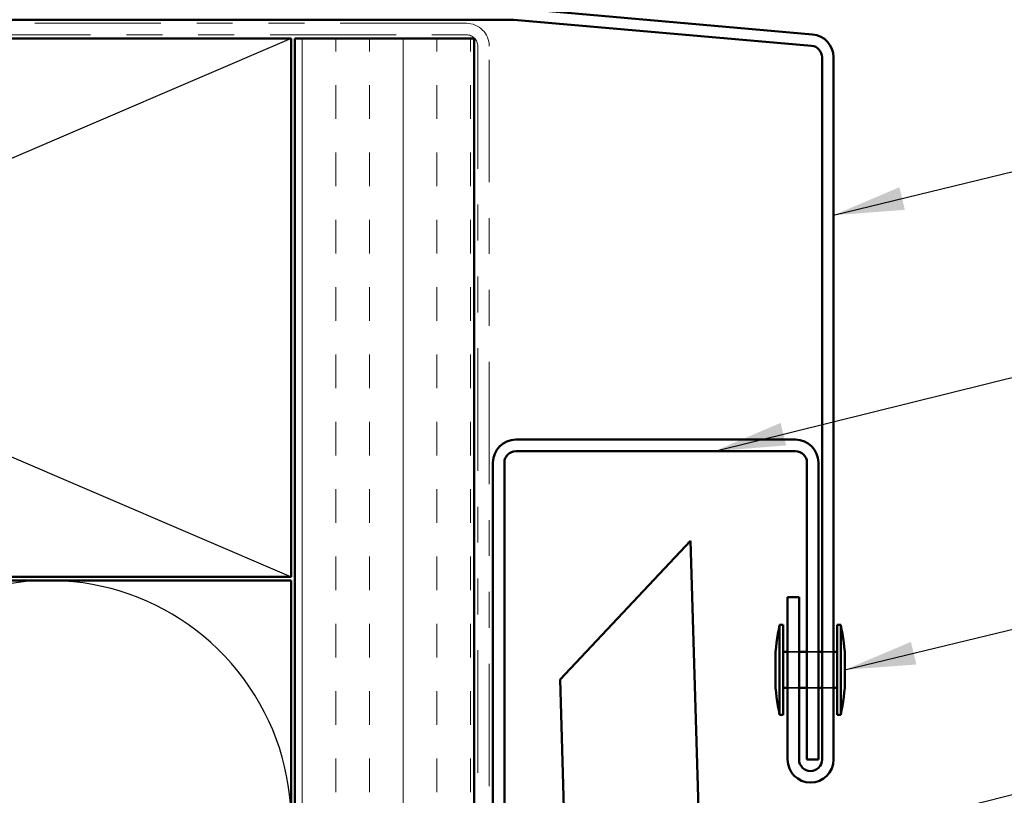
# Model space of a CAD drawing. Units: inches. Extents: x 0.6 to 33.4, y 0.6 to 21.4.
# Drawn here: x 9.9 to 12.6, y 11.8 to 14 of the extents above; entities that cross this region are included whole.
import ezdxf

# ---------------------------------------------------------------- set-up
doc = ezdxf.new("R2010")
doc.units = ezdxf.units.IN
doc.header["$LTSCALE"] = 2
doc.header["$MEASUREMENT"] = 0
doc.linetypes.add('DASHED', pattern=[0.2067, 0.1654, -0.0413])
doc.linetypes.add('DOUBLE_DASH_CHAIN', pattern=[1.2403, 0.6614, -0.0827, 0.1654, -0.0827, 0.1654, -0.0827])
for name, color, linetype, lineweight in [('Hatch (ANSI)', 7, 'Continuous', 18), ('Hidden (ANSI)', 7, 'DASHED', 35), ('Sketch Geometry (ANSI)', 7, 'Continuous', 25), ('Symbol (ANSI)', 7, 'Continuous', 25), ('Visible (ANSI)', 7, 'Continuous', 50)]:
    doc.layers.add(name, color=color, linetype=linetype, lineweight=lineweight)
doc.styles.add('Note Text (ANSI)', font='tahoma.ttf')
doc.dimstyles.new('Default (ANSI)$7', dxfattribs={"dimscale": 2, "dimtxt": 0.12, "dimasz": 0.098425, "dimexe": 0.125, "dimexo": 0.0625, "dimgap": 0.031496, "dimtad": 0, "dimtih": 1, "dimtoh": 1, "dimrnd": 1e-08, "dimzin": 4, "dimdsep": 46, "dimtxsty": 'Note Text (ANSI)', "dimcen": 0.09, "dimdle": 0.393701, "dimclrd": 256, "dimclre": 256, "dimclrt": 256, "dimadec": 0, "dimazin": 1, "dimtfac": 1, "dimtofl": 0, "dimtmove": 0, "dimatfit": 3, "dimfxl": 1, "dimtolj": 1, "dimtzin": 4, "dimlwd": -1, "dimlwe": -1, "dimarcsym": 0})

msp = doc.modelspace()

# ---------------------------------------------------------------- hatches: boundary and pattern name
at = {"layer": 'Hatch (ANSI)', "true_color": 0x804000}
h = msp.add_hatch(dxfattribs=at)
h.set_pattern_fill('INSUL', color=36, scale=0.75, angle=90, style=0)
h.paths.add_polyline_path([(10.66729, 1.73605), (10.66729, 13.9122), (11.16729, 13.9122), (11.16729, 1.73605)])

# ---------------------------------------------------------------- linework, layer by layer
at = {"layer": 'Hidden (ANSI)', "ltscale": 0.030375}
for p, q in [((12.04029, 12.20364), (12.07229, 12.20364)), ((12.09429, 12.20364), (12.12629, 12.20364)), ((12.13629, 12.20364), (12.16829, 12.20364)), ((12.04029, 12.10364), (12.07229, 12.10364)), ((12.09429, 12.10364), (12.12629, 12.10364)), ((12.13629, 12.10364), (12.16829, 12.10364))]:
    msp.add_line(p, q, dxfattribs=at)
at = {"layer": 'Sketch Geometry (ANSI)', "color": 36, "true_color": 0x804000}
for p, q in [((7.15729, 13.9122), (10.65729, 12.4122)), ((10.65729, 13.9122), (7.15729, 12.4122))]:
    msp.add_line(p, q, dxfattribs=at)
at = {"layer": 'Sketch Geometry (ANSI)', "color": 150, "true_color": 0x0080ff}
msp.add_arc((9.98229, 11.7272), 0.675, 250.6261, 109.3739, dxfattribs=at)
at = {"layer": 'Visible (ANSI)', "color": 1, "true_color": 0xff0000}
for p, q in [((12.10987, 13.92342), (11.28077, 13.99595)), ((11.27519, 13.9642), (7.52729, 13.9642)), ((12.10708, 13.89154), (11.27798, 13.96407)), ((12.13629, 11.90364), (12.13629, 13.85966)), ((12.16829, 11.90364), (12.16829, 13.85966)), ((12.06229, 12.79464), (11.28329, 12.79464)), ((11.28329, 12.76264), (12.06229, 12.76264)), ((11.21929, 12.73064), (11.21929, 11.02864)), ((11.25129, 11.02864), (11.25129, 12.73064)), ((12.09429, 12.73064), (12.09429, 11.90364)), ((12.12629, 11.90364), (12.12629, 12.73064)), ((12.04029, 12.35564), (12.04029, 11.90364)), ((12.07229, 12.35564), (12.04029, 12.35564)), ((12.07229, 12.35564), (12.07229, 11.90364)), ((12.09429, 11.90364), (12.12629, 11.90364))]:
    msp.add_line(p, q, dxfattribs=at)
at = {"layer": 'Visible (ANSI)', "color": 30, "linetype": 'DOUBLE_DASH_CHAIN', "lineweight": 18, "ltscale": 0.265527, "true_color": 0xff8000}
for p, q in [((11.14529, 13.9542), (7.19329, 13.9542)), ((7.19329, 13.9222), (11.14529, 13.9222))]:
    msp.add_line(p, q, dxfattribs=at)
at = {"layer": 'Visible (ANSI)', "color": 36, "true_color": 0x804000}
for p, q in [((7.15729, 13.9122), (10.65729, 13.9122)), ((10.65729, 13.9122), (10.65729, 12.4122)), ((10.66729, 1.73605), (10.66729, 13.9122)), ((11.16729, 13.9122), (10.66729, 13.9122)), ((11.16729, 1.73605), (11.16729, 13.9122)), ((10.65729, 12.4122), (7.15729, 12.4122))]:
    msp.add_line(p, q, dxfattribs=at)
at = {"layer": 'Visible (ANSI)', "color": 30, "linetype": 'DOUBLE_DASH_CHAIN', "lineweight": 18, "ltscale": 0.257878, "true_color": 0xff8000}
for p, q in [((11.17729, 13.8902), (11.17729, 1.73605)), ((11.20929, 1.73605), (11.20929, 13.8902))]:
    msp.add_line(p, q, dxfattribs=at)
at = {"layer": 'Visible (ANSI)', "color": 5, "true_color": 0x0000ff}
for p, q in [((11.40628, 12.12689), (11.77021, 12.51264)), ((11.77021, 12.51264), (12.05184, 2.84174)), ((11.7047, 1.87968), (11.40628, 12.12689))]:
    msp.add_line(p, q, dxfattribs=at)
at = {"layer": 'Visible (ANSI)', "color": 150, "true_color": 0x0080ff}
for p, q in [((7.15729, 12.4022), (10.65729, 12.4022)), ((10.65729, 12.4022), (10.65729, 1.73605))]:
    msp.add_line(p, q, dxfattribs=at)
at = {"layer": 'Visible (ANSI)'}
for p, q in [((12.01829, 12.27864), (12.01829, 12.02864)), ((12.02829, 12.27864), (12.01829, 12.27864)), ((12.02829, 12.27864), (12.02829, 12.02864)), ((12.17829, 12.27864), (12.17829, 12.02864)), ((12.18829, 12.27864), (12.17829, 12.27864)), ((12.18829, 12.27864), (12.18829, 12.02864)), ((12.02829, 12.20364), (12.04029, 12.20364)), ((12.07229, 12.20364), (12.09429, 12.20364)), ((12.12629, 12.20364), (12.13629, 12.20364)), ((12.16829, 12.20364), (12.17829, 12.20364)), ((12.00629, 12.17864), (12.00629, 12.12864)), ((12.20029, 12.17864), (12.20029, 12.12864)), ((12.02829, 12.10364), (12.04029, 12.10364)), ((12.07229, 12.10364), (12.09429, 12.10364)), ((12.12629, 12.10364), (12.13629, 12.10364)), ((12.16829, 12.10364), (12.17829, 12.10364)), ((12.02829, 12.02864), (12.01829, 12.02864)), ((12.18829, 12.02864), (12.17829, 12.02864))]:
    msp.add_line(p, q, dxfattribs=at)
at = {"layer": 'Visible (ANSI)', "color": 30, "linetype": 'DOUBLE_DASH_CHAIN', "lineweight": 18, "ltscale": 0.015855, "true_color": 0xff8000}
msp.add_arc((11.14529, 13.8902), 0.064, 0, 90, dxfattribs=at)
at = {"layer": 'Visible (ANSI)', "color": 1, "true_color": 0xff0000}
for centre, radius, start, end in [((11.27519, 13.9322), 0.032, 85, 90), ((12.10429, 13.85966), 0.064, 0, 85), ((12.10429, 13.85966), 0.032, 0, 85), ((11.28329, 12.73064), 0.064, 90, 180), ((12.06229, 12.73064), 0.064, 0, 90), ((11.28329, 12.73064), 0.032, 90, 180), ((12.06229, 12.73064), 0.032, 0, 90), ((12.10429, 11.90364), 0.064, 180, 0), ((12.10429, 11.90364), 0.032, 180, 0)]:
    msp.add_arc(centre, radius, start, end, dxfattribs=at)
at = {"layer": 'Visible (ANSI)', "color": 30, "linetype": 'DOUBLE_DASH_CHAIN', "lineweight": 18, "ltscale": 0.007878, "true_color": 0xff8000}
msp.add_arc((11.14529, 13.8902), 0.032, 0, 90, dxfattribs=at)
at = {"layer": 'Visible (ANSI)'}
for centre, start, end in [((12.44867, 12.17628), 166.62089, 179.69356), ((11.75791, 12.17628), 0.30644, 13.37911), ((12.44867, 12.13101), 180.30644, 193.37911), ((11.75791, 12.13101), 346.62089, 359.69356)]:
    msp.add_arc(centre, 0.44239, start, end, dxfattribs=at)

# ---------------------------------------------------------------- leaders
at = {"layer": 'Symbol (ANSI)', "annotation_type": 0, "has_hookline": 1, "hookline_direction": 0}
for points, text_width in [([(12.16829, 13.41968), (13.59778, 13.76684)], 2.41999), ([(11.83753, 12.76264), (13.60332, 13.19992)], 1.30751), ([(12.20029, 12.15364), (13.59048, 12.49028)], 3.35968), ([(11.34129, 11.47214), (13.62395, 12.04791)], 4.05985)]:
    msp.add_leader(points, dimstyle='Default (ANSI)$7', override={"dimtad": 0}, dxfattribs=dict(at, text_width=text_width))

doc.saveas('drawing.dxf')
